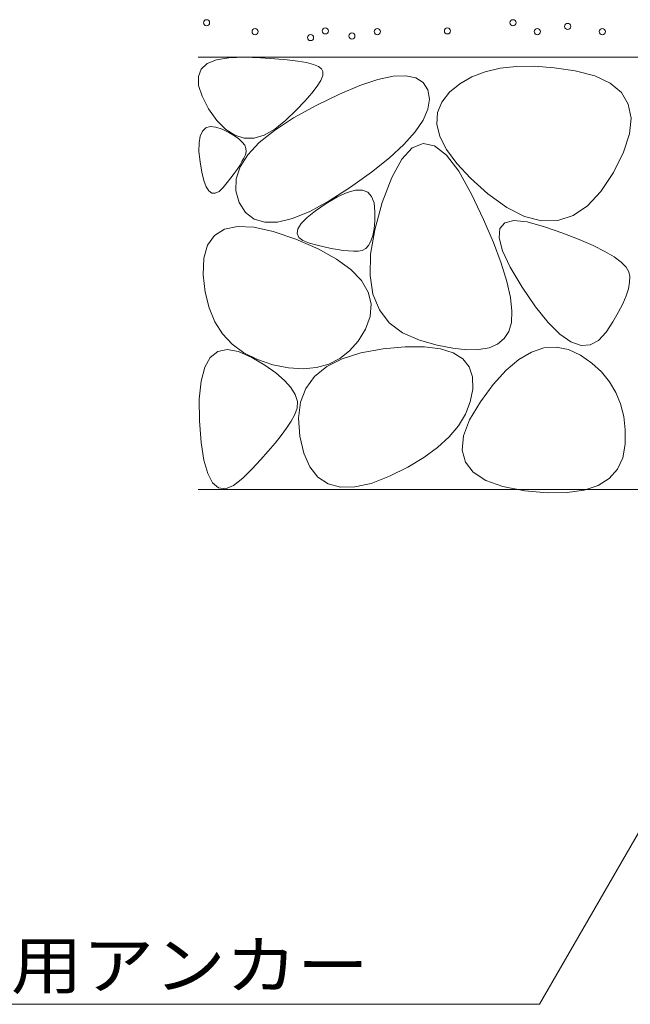
# Model space of a CAD drawing. Units: millimetres. Extents: x -1778 to 1937, y -1331 to 1336.
# Drawn here: x 527 to 724, y -1041 to -722 of the extents above; entities that cross this region are included whole.
import ezdxf

# ---------------------------------------------------------------- set-up
doc = ezdxf.new("R2010")
doc.units = ezdxf.units.MM
doc.header["$LTSCALE"] = 5
doc.layers.add('4-5_図形', color=7, linetype='Continuous')
doc.layers.add('4-E_補助線（青）', color=7, linetype='Continuous')
doc.styles.add('ＭＳ ゴシック', font='txt', dxfattribs={"height": 1})

msp = doc.modelspace()

# ---------------------------------------------------------------- linework, layer by layer
at = {"layer": '4-5_図形', "color": 7, "linetype": 'Continuous', "lineweight": 9}
for p in [(784.28, -885.88), (380.42, -1040.67)]:
    msp.add_line(p, (694.91, -1040.67), dxfattribs=at)
at = {"layer": '4-E_補助線（青）', "color": 2, "linetype": 'Continuous', "lineweight": 9}
for p, q in [((824.49, -734.08), (584.49, -734.08)), ((587.44, -736.22), (590.41, -734.98)), ((590.41, -734.98), (594.41, -734.3)), ((594.41, -734.3), (599.42, -734.17)), ((599.42, -734.17), (604.64, -734.36)), ((604.64, -734.36), (609.27, -734.63)), ((609.27, -734.63), (613.29, -734.97)), ((613.29, -734.97), (616.72, -735.39)), ((616.72, -735.39), (619.54, -735.89)), ((619.54, -735.89), (621.77, -736.47)), ((584.55, -740.38), (585.48, -738.02)), ((585.48, -738.02), (587.44, -736.22)), ((621.77, -736.47), (623.39, -737.13)), ((623.39, -737.13), (624.42, -737.86)), ((624.42, -737.86), (624.87, -738.79)), ((624.87, -738.79), (624.79, -740.05)), ((677.36, -738.84), (673.02, -740.51)), ((682.2, -737.71), (677.36, -738.84)), ((687.53, -737.11), (682.2, -737.71)), ((693.35, -737.05), (687.53, -737.11)), ((699.66, -737.54), (693.35, -737.05)), ((706.47, -738.56), (699.66, -737.54)), ((712.84, -740.21), (706.47, -738.56)), ((584.63, -743.3), (584.55, -740.38)), ((624.15, -741.64), (622.98, -743.56)), ((624.79, -740.05), (624.15, -741.64)), ((636.85, -743.28), (642.65, -741.36)), ((642.65, -741.36), (647.59, -740.31)), ((647.59, -740.31), (651.67, -740.12)), ((651.67, -740.12), (654.89, -740.8)), ((654.89, -740.8), (657.26, -742.34)), ((657.26, -742.34), (658.76, -744.74)), ((673.02, -740.51), (669.17, -742.73)), ((717.83, -742.56), (712.84, -740.21)), ((585.74, -746.77), (584.63, -743.3)), ((622.98, -743.56), (621.26, -745.8)), ((630.19, -746.07), (636.85, -743.28)), ((658.76, -744.74), (659.31, -747.72)), ((665.82, -745.48), (663.29, -748.64)), ((669.17, -742.73), (665.82, -745.48)), ((721.45, -745.61), (717.83, -742.56)), ((723.69, -749.36), (721.45, -745.61)), ((587.86, -750.8), (585.74, -746.77)), ((619.01, -748.37), (616.2, -751.27)), ((621.26, -745.8), (619.01, -748.37)), ((622.67, -749.72), (630.19, -746.07)), ((659.31, -747.72), (658.82, -750.97)), ((663.29, -748.64), (661.93, -752.07)), ((590.56, -754.63), (587.86, -750.8)), ((616.2, -751.27), (612.86, -754.49)), ((615.33, -753.78), (622.67, -749.72)), ((658.82, -750.97), (657.27, -754.49)), ((661.93, -752.07), (661.74, -755.77)), ((724.56, -753.82), (723.69, -749.36)), ((593.38, -757.5), (590.56, -754.63)), ((609.2, -757.81), (615.33, -753.78)), ((612.86, -754.49), (609.31, -757.4)), ((657.27, -754.49), (654.68, -758.29)), ((724.05, -758.99), (724.56, -753.82)), ((585.15, -759.65), (585.87, -758.04)), ((585.87, -758.04), (586.95, -757.02)), ((586.95, -757.02), (588.38, -756.58)), ((588.38, -756.58), (590.16, -756.74)), ((590.16, -756.74), (592.29, -757.48)), ((592.29, -757.48), (594.43, -758.51)), ((596.32, -759.4), (593.38, -757.5)), ((604.27, -761.79), (609.2, -757.81)), ((609.31, -757.4), (605.88, -759.34)), ((654.68, -758.29), (651.04, -762.35)), ((661.74, -755.77), (662.71, -759.75)), ((584.77, -761.85), (585.15, -759.65)), ((594.43, -758.51), (596.22, -759.55)), ((596.22, -759.55), (597.67, -760.58)), ((599.38, -760.34), (596.32, -759.4)), ((597.67, -760.58), (598.77, -761.61)), ((598.77, -761.61), (599.53, -762.65)), ((602.57, -760.32), (599.38, -760.34)), ((605.88, -759.34), (602.57, -760.32)), ((662.71, -759.75), (664.85, -763.99)), ((722.17, -764.85), (724.05, -758.99)), ((584.74, -764.63), (584.77, -761.85)), ((585.07, -768.01), (584.74, -764.63)), ((599.53, -762.65), (599.95, -763.68)), ((600.03, -764.71), (599.76, -765.74)), ((599.95, -763.68), (600.03, -764.71)), ((600.55, -765.74), (604.27, -761.79)), ((651.04, -762.35), (646.35, -766.69)), ((653.76, -763.5), (650.37, -767.18)), ((657.29, -762.04), (653.76, -763.5)), ((660.98, -762.81), (657.29, -762.04)), ((664.82, -765.8), (660.98, -762.81)), ((664.85, -763.99), (668.15, -768.5)), ((585.62, -771.35), (585.07, -768.01)), ((598.65, -767.94), (597.92, -769.15)), ((598.04, -769.66), (600.55, -765.74)), ((599.26, -766.81), (598.65, -767.94)), ((599.76, -765.74), (599.26, -766.81)), ((646.35, -766.69), (640.61, -771.31)), ((650.37, -767.18), (647.14, -773.08)), ((668.81, -771.02), (664.82, -765.8)), ((718.91, -771.42), (722.17, -764.85)), ((597.07, -770.43), (596.11, -771.79)), ((596.73, -773.53), (598.04, -769.66)), ((597.92, -769.15), (597.07, -770.43)), ((668.15, -768.5), (672.62, -773.29)), ((672.95, -778.46), (668.81, -771.02)), ((586.28, -774.03), (585.62, -771.35)), ((587.06, -776.05), (586.28, -774.03)), ((595.04, -773.21), (593.84, -774.71)), ((596.11, -771.79), (595.04, -773.21)), ((596.63, -777.37), (596.73, -773.53)), ((640.61, -771.31), (633.83, -776.19)), ((647.14, -773.08), (644.06, -781.21)), ((672.62, -773.29), (678.25, -778.34)), ((714.82, -777.59), (718.91, -771.42)), ((587.93, -777.41), (587.06, -776.05)), ((588.92, -778.12), (587.93, -777.41)), ((591.22, -777.55), (590.02, -778.16)), ((592.53, -776.27), (591.22, -777.55)), ((593.84, -774.71), (592.53, -776.27)), ((597.74, -781.17), (596.63, -777.37)), ((633.83, -776.19), (626.87, -780.67)), ((632.75, -777.91), (635.44, -777.18)), ((635.44, -777.18), (637.65, -777.15)), ((637.65, -777.15), (639.37, -777.83)), ((590.02, -778.16), (588.92, -778.12)), ((626.87, -780.67), (620.61, -784.04)), ((625.92, -781.5), (629.58, -779.35)), ((629.58, -779.35), (632.75, -777.91)), ((639.37, -777.83), (640.62, -779.22)), ((640.62, -779.22), (641.39, -781.32)), ((676.83, -786.63), (672.95, -778.46)), ((678.25, -778.34), (684.32, -782.78)), ((710.44, -782.24), (714.82, -777.59)), ((599.81, -784.4), (597.74, -781.17)), ((619.75, -786.06), (622.43, -783.9)), ((622.43, -783.9), (625.92, -781.5)), ((641.39, -781.32), (641.67, -784.13)), ((644.06, -781.21), (641.61, -789.99)), ((684.32, -782.78), (690.11, -785.7)), ((705.79, -785.37), (710.44, -782.24)), ((602.57, -786.53), (599.81, -784.4)), ((606.03, -787.55), (602.57, -786.53)), ((615.05, -786.31), (610.19, -787.48)), ((620.61, -784.04), (615.05, -786.31)), ((617.86, -788), (619.75, -786.06)), ((641.63, -787.09), (641.4, -789.67)), ((641.67, -784.13), (641.63, -787.09)), ((680.03, -794.06), (676.83, -786.63)), ((683.7, -787.74), (686.64, -787.03)), ((686.64, -787.03), (690.93, -787.46)), ((690.11, -785.7), (695.62, -787.1)), ((695.62, -787.1), (700.85, -787)), ((700.85, -787), (705.79, -785.37)), ((589.73, -791.82), (592.97, -789.82)), ((592.97, -789.82), (597.23, -788.94)), ((597.23, -788.94), (602.5, -789.19)), ((602.5, -789.19), (608.79, -790.57)), ((610.19, -787.48), (606.03, -787.55)), ((616.51, -791.21), (616.78, -789.72)), ((616.78, -789.72), (617.86, -788)), ((641.61, -789.99), (640.3, -797.85)), ((641.4, -789.67), (640.99, -791.85)), ((681.88, -792.62), (682.11, -789.61)), ((682.11, -789.61), (683.7, -787.74)), ((690.93, -787.46), (696.58, -789.03)), ((696.58, -789.03), (702.54, -791.14)), ((587.51, -794.94), (589.73, -791.82)), ((608.79, -790.57), (616.09, -793.06)), ((616.09, -793.06), (623.28, -796.19)), ((617.04, -792.47), (616.51, -791.21)), ((618.37, -793.51), (617.04, -792.47)), ((640.99, -791.85), (640.41, -793.65)), ((683, -796.78), (681.88, -792.62)), ((702.54, -791.14), (707.77, -793.17)), ((707.77, -793.17), (712.27, -795.11)), ((586.31, -799.18), (587.51, -794.94)), ((620.51, -794.33), (618.37, -793.51)), ((622.97, -794.98), (620.51, -794.33)), ((625.3, -795.54), (622.97, -794.98)), ((623.28, -796.19), (629.21, -799.47)), ((627.48, -796.01), (625.3, -795.54)), ((629.52, -796.39), (627.48, -796.01)), ((631.42, -796.67), (629.52, -796.39)), ((633.17, -796.85), (631.42, -796.67)), ((638.69, -796.08), (637.56, -796.71)), ((639.64, -795.06), (638.69, -796.08)), ((640.41, -793.65), (639.64, -795.06)), ((682.55, -800.75), (680.03, -794.06)), ((712.27, -795.11), (716.04, -796.97)), ((586.12, -804.55), (586.31, -799.18)), ((629.21, -799.47), (633.9, -802.89)), ((634.78, -796.95), (633.17, -796.85)), ((636.25, -796.95), (634.78, -796.95)), ((637.56, -796.71), (636.25, -796.95)), ((640.3, -797.85), (640.11, -804.79)), ((685.47, -802.09), (683, -796.78)), ((716.04, -796.97), (719.08, -798.74)), ((719.08, -798.74), (721.39, -800.43)), ((633.9, -802.89), (637.34, -806.45)), ((684.39, -806.68), (682.55, -800.75)), ((689.29, -808.55), (685.47, -802.09)), ((721.39, -800.43), (722.97, -802.04)), ((722.97, -802.04), (723.82, -803.56)), ((586.75, -810.2), (586.12, -804.55)), ((640.11, -804.79), (641.05, -810.81)), ((723.82, -803.56), (724.13, -805.16)), ((724.13, -805.16), (724.09, -807)), ((637.34, -806.45), (639.53, -810.16)), ((685.56, -811.87), (684.39, -806.68)), ((693.66, -814.93), (689.29, -808.55)), ((723.71, -809.08), (722.97, -811.4)), ((724.09, -807), (723.71, -809.08)), ((588, -815.27), (586.75, -810.2)), ((639.53, -810.16), (640.47, -814.01)), ((641.05, -810.81), (643.12, -815.91)), ((686.04, -816.31), (685.56, -811.87)), ((722.97, -811.4), (721.89, -813.96)), ((589.88, -819.76), (588, -815.27)), ((640.47, -814.01), (640.16, -818.01)), ((697.75, -820), (693.66, -814.93)), ((721.89, -813.96), (720.45, -816.76)), ((640.16, -818.01), (638.6, -822.16)), ((643.12, -815.91), (646.31, -820.09)), ((685.85, -820), (686.04, -816.31)), ((720.45, -816.76), (718.67, -819.8)), ((592.38, -823.69), (589.88, -819.76)), ((638.6, -822.16), (636.22, -826.03)), ((646.31, -820.09), (650.63, -823.36)), ((684.98, -822.94), (685.85, -820)), ((701.57, -823.77), (697.75, -820)), ((718.67, -819.8), (716.53, -823.08)), ((595.51, -827.04), (592.38, -823.69)), ((650.63, -823.36), (656.08, -825.7)), ((681.36, -826.97), (683.47, -825.23)), ((683.47, -825.23), (684.98, -822.94)), ((705.11, -826.24), (701.57, -823.77)), ((716.53, -823.08), (714.09, -825.82)), ((599.26, -829.82), (595.51, -827.04)), ((636.22, -826.03), (633.45, -829.2)), ((637.16, -829.79), (644.32, -828.51)), ((644.32, -828.51), (651.51, -827.87)), ((651.51, -827.87), (657.69, -827.89)), ((656.08, -825.7), (661.8, -827.3)), ((657.69, -827.89), (662.85, -828.54)), ((661.8, -827.3), (666.91, -828.35)), ((662.85, -828.54), (666.98, -829.85)), ((666.91, -828.35), (671.43, -828.84)), ((675.34, -828.77), (678.65, -828.15)), ((678.65, -828.15), (681.36, -826.97)), ((692.35, -829.58), (696.39, -828.23)), ((696.39, -828.23), (700.38, -827.96)), ((700.38, -827.96), (704.34, -828.75)), ((708.38, -827.4), (705.11, -826.24)), ((711.37, -827.26), (708.38, -827.4)), ((714.09, -825.82), (711.37, -827.26)), ((586.58, -834.51), (588.39, -831.3)), ((588.39, -831.3), (590.81, -829.37)), ((590.81, -829.37), (593.86, -828.73)), ((593.86, -828.73), (597.52, -829.37)), ((597.52, -829.37), (601.81, -831.3)), ((603.63, -832.02), (599.26, -829.82)), ((601.81, -831.3), (606.05, -833.84)), ((626.08, -834.28), (631.08, -831.71)), ((630.29, -831.68), (626.74, -833.47)), ((633.45, -829.2), (630.29, -831.68)), ((631.08, -831.71), (637.16, -829.79)), ((666.98, -829.85), (670.1, -831.8)), ((671.43, -828.84), (675.34, -828.77)), ((688.27, -832), (692.35, -829.58)), ((704.34, -828.75), (708.26, -830.62)), ((708.26, -830.62), (711.89, -833.17)), ((585.4, -839.01), (586.58, -834.51)), ((608.63, -833.65), (603.63, -832.02)), ((606.05, -833.84), (609.58, -836.31)), ((613.74, -834.65), (608.63, -833.65)), ((618.47, -834.95), (613.74, -834.65)), ((622.8, -834.55), (618.47, -834.95)), ((622.17, -837.49), (626.08, -834.28)), ((626.74, -833.47), (622.8, -834.55)), ((670.1, -831.8), (672.2, -834.4)), ((672.2, -834.4), (673.27, -837.64)), ((684.16, -835.48), (688.27, -832)), ((711.89, -833.17), (715, -836.02)), ((609.58, -836.31), (612.4, -838.72)), ((619.34, -841.34), (622.17, -837.49)), ((673.27, -837.64), (673.33, -841.53)), ((680, -840.04), (684.16, -835.48)), ((715, -836.02), (717.59, -839.17)), ((584.84, -844.78), (585.4, -839.01)), ((612.4, -838.72), (614.51, -841.06)), ((614.51, -841.06), (615.9, -843.34)), ((675.8, -845.67), (680, -840.04)), ((717.59, -839.17), (719.65, -842.62)), ((615.9, -843.34), (616.58, -845.56)), ((617.6, -845.83), (619.34, -841.34)), ((673.33, -841.53), (672.52, -845.66)), ((719.65, -842.62), (721.18, -846.36)), ((584.9, -851.85), (584.84, -844.78)), ((616.58, -845.56), (616.55, -847.72)), ((616.94, -850.97), (617.6, -845.83)), ((672.52, -845.66), (670.97, -849.62)), ((672.34, -851.52), (675.8, -845.67)), ((721.18, -846.36), (722.19, -850.4)), ((615.8, -849.81), (614.58, -851.93)), ((616.55, -847.72), (615.8, -849.81)), ((670.97, -849.62), (668.7, -853.41)), ((722.19, -850.4), (722.68, -854.74)), ((585.45, -858.88), (584.9, -851.85)), ((614.58, -851.93), (613.1, -854.18)), ((617.36, -856.75), (616.94, -850.97)), ((668.7, -853.41), (665.69, -857.03)), ((670.37, -856.72), (672.34, -851.52)), ((611.37, -856.55), (609.38, -859.06)), ((613.1, -854.18), (611.37, -856.55)), ((618.66, -862.3), (617.36, -856.75)), ((665.69, -857.03), (661.96, -860.47)), ((669.92, -861.28), (670.37, -856.72)), ((722.68, -854.74), (722.64, -859.38)), ((586.33, -864.56), (585.45, -858.88)), ((609.38, -859.06), (607.14, -861.69)), ((722.64, -859.38), (721.87, -863.81)), ((607.14, -861.69), (604.64, -864.45)), ((620.63, -866.72), (618.66, -862.3)), ((661.96, -860.47), (657.49, -863.74)), ((670.96, -865.19), (669.92, -861.28)), ((587.57, -868.9), (586.33, -864.56)), ((604.64, -864.45), (601.9, -867.34)), ((623.25, -870.03), (620.63, -866.72)), ((657.49, -863.74), (652.3, -866.85)), ((673.51, -868.47), (670.96, -865.19)), ((721.87, -863.81), (720.16, -867.5)), ((589.14, -871.88), (587.57, -868.9)), ((601.9, -867.34), (598.9, -870.35)), ((646.38, -869.78), (640.42, -872.06)), ((652.3, -866.85), (646.38, -869.78)), ((677.57, -871.1), (673.51, -868.47)), ((720.16, -867.5), (717.51, -870.48)), ((591.07, -873.52), (589.14, -871.88)), ((595.94, -872.76), (593.33, -873.81)), ((598.9, -870.35), (595.94, -872.76)), ((626.55, -872.21), (623.25, -870.03)), ((630.51, -873.28), (626.55, -872.21)), ((640.42, -872.06), (635.13, -873.23)), ((683.12, -873.09), (677.57, -871.1)), ((690.18, -874.43), (683.12, -873.09)), ((713.92, -872.72), (709.39, -874.24)), ((717.51, -870.48), (713.92, -872.72)), ((727.49, -874.08), (584.49, -874.08)), ((593.33, -873.81), (591.07, -873.52)), ((635.13, -873.23), (630.51, -873.28)), ((697.52, -875.1), (690.18, -874.43)), ((703.93, -875.03), (697.52, -875.1)), ((709.39, -874.24), (703.93, -875.03))]:
    msp.add_line(p, q, dxfattribs=at)
at = {"layer": '4-E_補助線（青）', "color": 7, "linetype": 'Continuous', "lineweight": 9}
for centre in [(587.18, -723), (686.36, -723), (704.04, -724.19), (602.91, -725.86), (625.62, -725.62), (634.22, -727.3), (642.46, -725.86), (665.16, -725.62), (694.24, -725.86), (715.27, -725.86), (620.84, -727.78)]:
    msp.add_circle(centre, 1, dxfattribs=at)

# ---------------------------------------------------------------- texts
at = {"layer": '4-5_図形', "color": 2, "linetype": 'Continuous', "lineweight": 9, "style": 'ＭＳ ゴシック', "width": 1.113636}
msp.add_text('打込み式溶接用アンカー', height=15.24, dxfattribs=at).set_placement((384.98, -1035.62))

doc.saveas('drawing.dxf')
